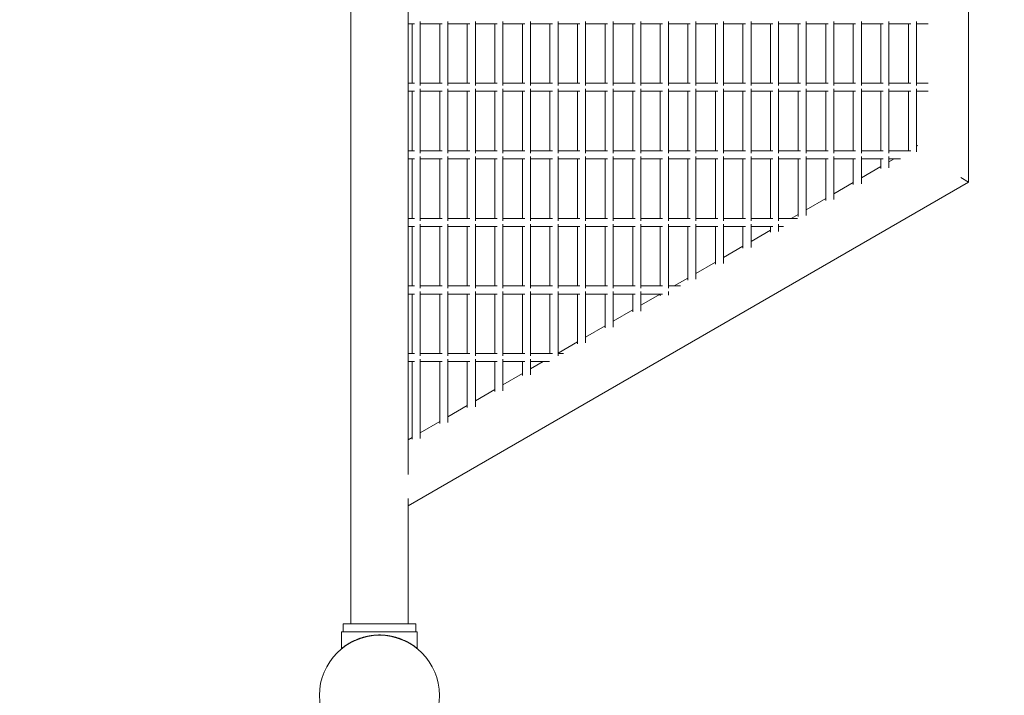
# Model space of a CAD drawing. Units: millimetres. Extents: x -15689 to 18429, y -17171 to 10772.
# Drawn here: x -3911 to -3182, y -13001 to -12501 of the extents above; entities that cross this region are included whole.
import ezdxf

# ---------------------------------------------------------------- set-up
doc = ezdxf.new("R2010")
doc.units = ezdxf.units.MM
doc.header["$LTSCALE"] = 0.2
doc.header["$MEASUREMENT"] = 0
doc.header["$PDMODE"] = 1
doc.layers.add('HAGS-Dim Plan', color=7, linetype='Continuous', lineweight=100)
doc.layers.add('HAGS-Plan', color=7, linetype='Continuous')
doc.styles.get("Standard").update_dxf_attribs({"font": 'g13f12d.shx', "height": 300})
doc.dimstyles.new('HAGS - Dim Plan', dxfattribs={"dimtxt": 300, "dimasz": 200, "dimexe": 0.18, "dimexo": 0.0625, "dimgap": 150, "dimtad": 0, "dimlfac": 0.001, "dimrnd": 0.01, "dimzin": 1, "dimdsep": 46, "dimtxsty": 'Standard', "dimblk": 'HAGS - Dim Plan arrow', "dimcen": 0.1, "dimse1": 1, "dimse2": 1, "dimclrd": 1, "dimadec": 0, "dimazin": 0, "dimtfac": 1, "dimtofl": 0, "dimtmove": 0, "dimatfit": 3, "dimfxl": 1, "dimtolj": 1, "dimtzin": 0, "dimarcsym": 0})

# ---------------------------------------------------------------- blocks, each defined once
blk = doc.blocks.new('HAGS - Dim Plan arrow')
at = {"color": 1, "lineweight": 0}
blk.add_lwpolyline([(0, 0, 0, 0.35, 0), (-1, 0, 0.015, 0.015, 0)], format="xyseb", dxfattribs=at)
blk = doc.blocks.new('*D2')
at = {"layer": 'Defpoints', "color": 0, "transparency": 16777216}
for p in [(2000, 9333.36, 1037.8), (-7279.25, -17170.87, 1037.8), (18040.51, -17170.87)]:
    blk.add_point(p, dxfattribs=at)
at = {"layer": 'HAGS-Dim Plan', "color": 1, "lineweight": -2, "transparency": 16777216}
for p, q in [((18040.51, 9133.36), (18040.51, -847.58)), ((18040.51, -16970.87), (18040.51, -3968.81))]:
    blk.add_line(p, q, dxfattribs=at)
at = {"layer": 'HAGS-Dim Plan', "color": 1, "lineweight": -2, "transparency": 16777216, "xscale": 200, "yscale": 200, "zscale": 200}
for p, rotation in [((18040.51, 9333.36), 90), ((18040.51, -17170.87), 270)]:
    blk.add_blockref('HAGS - Dim Plan arrow', p, dxfattribs=dict(at, rotation=rotation))
at = {"layer": 'HAGS-Dim Plan', "color": 0, "transparency": 16777216, "insert": (18040.51, -2408.19), "char_height": 300, "attachment_point": 5, "rotation": 90}
blk.add_mtext('\\A1;{\\H2.5x;26.50m}', dxfattribs=at)

msp = doc.modelspace()

# ---------------------------------------------------------------- linework, layer by layer
at = {"layer": 'HAGS-Plan', "lineweight": 0}
for p, q in [((-3665.453, -11054.421), (-3665.453, -12948.421)), ((-3623.053, -11164.853), (-3623.053, -12837.989)), ((-3208.053, -11381.282), (-3208.053, -12621.561)), ((-3623.053, -12504.421), (-3618.302, -12504.421)), ((-3620.078, -12504.421), (-3620.078, -12548.421)), ((-3614.078, -12502.646), (-3614.078, -12550.196)), ((-3614.078, -12504.421), (-3597.89, -12504.421)), ((-3599.666, -12504.421), (-3599.666, -12548.421)), ((-3593.666, -12502.646), (-3593.666, -12550.196)), ((-3593.666, -12504.421), (-3577.479, -12504.421)), ((-3579.254, -12504.421), (-3579.254, -12548.421)), ((-3573.254, -12502.646), (-3573.254, -12550.196)), ((-3573.254, -12504.421), (-3557.067, -12504.421)), ((-3558.842, -12504.421), (-3558.842, -12548.421)), ((-3552.842, -12502.646), (-3552.842, -12550.196)), ((-3552.842, -12504.421), (-3536.655, -12504.421)), ((-3538.43, -12504.421), (-3538.43, -12548.421)), ((-3532.43, -12502.646), (-3532.43, -12550.196)), ((-3532.43, -12504.421), (-3516.243, -12504.421)), ((-3518.018, -12504.421), (-3518.018, -12548.421)), ((-3512.018, -12502.646), (-3512.018, -12550.196)), ((-3512.018, -12504.421), (-3495.831, -12504.421)), ((-3497.607, -12504.421), (-3497.607, -12548.421)), ((-3491.607, -12502.646), (-3491.607, -12550.196)), ((-3491.607, -12504.421), (-3475.419, -12504.421)), ((-3477.195, -12504.421), (-3477.195, -12548.421)), ((-3471.195, -12502.646), (-3471.195, -12550.196)), ((-3471.195, -12504.421), (-3455.008, -12504.421)), ((-3456.783, -12504.421), (-3456.783, -12548.421)), ((-3450.783, -12502.646), (-3450.783, -12550.196)), ((-3450.783, -12504.421), (-3434.596, -12504.421)), ((-3436.371, -12504.421), (-3436.371, -12548.421)), ((-3430.371, -12502.646), (-3430.371, -12550.196)), ((-3430.371, -12504.421), (-3414.184, -12504.421)), ((-3415.959, -12504.421), (-3415.959, -12548.421)), ((-3409.959, -12502.646), (-3409.959, -12550.196)), ((-3409.959, -12504.421), (-3393.772, -12504.421)), ((-3395.547, -12504.421), (-3395.547, -12548.421)), ((-3389.547, -12502.646), (-3389.547, -12550.196)), ((-3389.547, -12504.421), (-3373.36, -12504.421)), ((-3375.136, -12504.421), (-3375.136, -12548.421)), ((-3369.136, -12502.646), (-3369.136, -12550.196)), ((-3369.136, -12504.421), (-3352.948, -12504.421)), ((-3354.724, -12504.421), (-3354.724, -12548.421)), ((-3348.724, -12502.646), (-3348.724, -12550.196)), ((-3348.724, -12504.421), (-3332.537, -12504.421)), ((-3334.312, -12504.421), (-3334.312, -12548.421)), ((-3328.312, -12502.646), (-3328.312, -12550.196)), ((-3328.312, -12504.421), (-3312.125, -12504.421)), ((-3313.9, -12504.421), (-3313.9, -12548.421)), ((-3307.9, -12502.646), (-3307.9, -12550.196)), ((-3307.9, -12504.421), (-3291.713, -12504.421)), ((-3293.488, -12504.421), (-3293.488, -12548.421)), ((-3287.488, -12502.646), (-3287.488, -12550.196)), ((-3287.488, -12504.421), (-3271.301, -12504.421)), ((-3273.076, -12504.421), (-3273.076, -12548.421)), ((-3267.076, -12502.646), (-3267.076, -12550.196)), ((-3267.076, -12504.421), (-3250.889, -12504.421)), ((-3252.665, -12504.421), (-3252.665, -12548.421)), ((-3246.665, -12502.646), (-3246.665, -12550.196)), ((-3246.665, -12504.421), (-3237.907, -12504.421)), ((-3623.053, -12548.421), (-3618.302, -12548.421)), ((-3614.078, -12548.421), (-3597.89, -12548.421)), ((-3614.078, -12552.646), (-3614.078, -12600.196)), ((-3593.666, -12548.421), (-3577.479, -12548.421)), ((-3593.666, -12552.646), (-3593.666, -12600.196)), ((-3573.254, -12548.421), (-3557.067, -12548.421)), ((-3573.254, -12552.646), (-3573.254, -12600.196)), ((-3552.842, -12548.421), (-3536.655, -12548.421)), ((-3552.842, -12552.646), (-3552.842, -12600.196)), ((-3532.43, -12548.421), (-3516.243, -12548.421)), ((-3532.43, -12552.646), (-3532.43, -12600.196)), ((-3512.018, -12548.421), (-3495.831, -12548.421)), ((-3512.018, -12552.646), (-3512.018, -12600.196)), ((-3491.607, -12548.421), (-3475.419, -12548.421)), ((-3491.607, -12552.646), (-3491.607, -12600.196)), ((-3471.195, -12548.421), (-3455.008, -12548.421)), ((-3471.195, -12552.646), (-3471.195, -12600.196)), ((-3450.783, -12548.421), (-3434.596, -12548.421)), ((-3450.783, -12552.646), (-3450.783, -12600.196)), ((-3430.371, -12548.421), (-3414.184, -12548.421)), ((-3430.371, -12552.646), (-3430.371, -12600.196)), ((-3409.959, -12548.421), (-3393.772, -12548.421)), ((-3409.959, -12552.646), (-3409.959, -12600.196)), ((-3389.547, -12548.421), (-3373.36, -12548.421)), ((-3389.547, -12552.646), (-3389.547, -12600.196)), ((-3369.136, -12548.421), (-3352.948, -12548.421)), ((-3369.136, -12552.646), (-3369.136, -12600.196)), ((-3348.724, -12548.421), (-3332.537, -12548.421)), ((-3348.724, -12552.646), (-3348.724, -12600.196)), ((-3328.312, -12548.421), (-3312.125, -12548.421)), ((-3328.312, -12552.646), (-3328.312, -12600.196)), ((-3307.9, -12548.421), (-3291.713, -12548.421)), ((-3307.9, -12552.646), (-3307.9, -12600.196)), ((-3287.488, -12548.421), (-3271.301, -12548.421)), ((-3287.488, -12552.646), (-3287.488, -12600.196)), ((-3267.076, -12548.421), (-3250.889, -12548.421)), ((-3267.076, -12552.646), (-3267.076, -12600.196)), ((-3246.665, -12548.421), (-3237.907, -12548.421)), ((-3246.665, -12552.646), (-3246.665, -12599.218)), ((-3623.053, -12554.421), (-3618.302, -12554.421)), ((-3620.078, -12554.421), (-3620.078, -12598.421)), ((-3614.078, -12554.421), (-3597.89, -12554.421)), ((-3599.666, -12554.421), (-3599.666, -12598.421)), ((-3593.666, -12554.421), (-3577.479, -12554.421)), ((-3579.254, -12554.421), (-3579.254, -12598.421)), ((-3573.254, -12554.421), (-3557.067, -12554.421)), ((-3558.842, -12554.421), (-3558.842, -12598.421)), ((-3552.842, -12554.421), (-3536.655, -12554.421)), ((-3538.43, -12554.421), (-3538.43, -12598.421)), ((-3532.43, -12554.421), (-3516.243, -12554.421)), ((-3518.018, -12554.421), (-3518.018, -12598.421)), ((-3512.018, -12554.421), (-3495.831, -12554.421)), ((-3497.607, -12554.421), (-3497.607, -12598.421)), ((-3491.607, -12554.421), (-3475.419, -12554.421)), ((-3477.195, -12554.421), (-3477.195, -12598.421)), ((-3471.195, -12554.421), (-3455.008, -12554.421)), ((-3456.783, -12554.421), (-3456.783, -12598.421)), ((-3450.783, -12554.421), (-3434.596, -12554.421)), ((-3436.371, -12554.421), (-3436.371, -12598.421)), ((-3430.371, -12554.421), (-3414.184, -12554.421)), ((-3415.959, -12554.421), (-3415.959, -12598.421)), ((-3409.959, -12554.421), (-3393.772, -12554.421)), ((-3395.547, -12554.421), (-3395.547, -12598.421)), ((-3389.547, -12554.421), (-3373.36, -12554.421)), ((-3375.136, -12554.421), (-3375.136, -12598.421)), ((-3369.136, -12554.421), (-3352.948, -12554.421)), ((-3354.724, -12554.421), (-3354.724, -12598.421)), ((-3348.724, -12554.421), (-3332.537, -12554.421)), ((-3334.312, -12554.421), (-3334.312, -12598.421)), ((-3328.312, -12554.421), (-3312.125, -12554.421)), ((-3313.9, -12554.421), (-3313.9, -12598.421)), ((-3307.9, -12554.421), (-3291.713, -12554.421)), ((-3293.488, -12554.421), (-3293.488, -12598.421)), ((-3287.488, -12554.421), (-3271.301, -12554.421)), ((-3273.076, -12554.421), (-3273.076, -12598.421)), ((-3267.076, -12554.421), (-3250.889, -12554.421)), ((-3252.665, -12554.421), (-3252.665, -12598.421)), ((-3246.665, -12554.421), (-3237.907, -12554.421)), ((-3245.787, -12594.387), (-3246.665, -12594.894)), ((-3623.053, -12598.421), (-3618.302, -12598.421)), ((-3614.078, -12598.421), (-3597.89, -12598.421)), ((-3614.078, -12602.646), (-3614.078, -12650.196)), ((-3593.666, -12598.421), (-3577.479, -12598.421)), ((-3593.666, -12602.646), (-3593.666, -12650.196)), ((-3573.254, -12598.421), (-3557.067, -12598.421)), ((-3573.254, -12602.646), (-3573.254, -12650.196)), ((-3552.842, -12598.421), (-3536.655, -12598.421)), ((-3552.842, -12602.646), (-3552.842, -12650.196)), ((-3532.43, -12598.421), (-3516.243, -12598.421)), ((-3532.43, -12602.646), (-3532.43, -12650.196)), ((-3512.018, -12598.421), (-3495.831, -12598.421)), ((-3512.018, -12602.646), (-3512.018, -12650.196)), ((-3491.607, -12598.421), (-3475.419, -12598.421)), ((-3491.607, -12602.646), (-3491.607, -12650.196)), ((-3471.195, -12598.421), (-3455.008, -12598.421)), ((-3471.195, -12602.646), (-3471.195, -12650.196)), ((-3450.783, -12598.421), (-3434.596, -12598.421)), ((-3450.783, -12602.646), (-3450.783, -12650.196)), ((-3430.371, -12598.421), (-3414.184, -12598.421)), ((-3430.371, -12602.646), (-3430.371, -12650.196)), ((-3409.959, -12598.421), (-3393.772, -12598.421)), ((-3409.959, -12602.646), (-3409.959, -12650.196)), ((-3389.547, -12598.421), (-3373.36, -12598.421)), ((-3389.547, -12602.646), (-3389.547, -12650.196)), ((-3369.136, -12598.421), (-3352.948, -12598.421)), ((-3369.136, -12602.646), (-3369.136, -12650.196)), ((-3348.724, -12598.421), (-3332.537, -12598.421)), ((-3348.724, -12602.646), (-3348.724, -12650.196)), ((-3328.312, -12598.421), (-3312.125, -12598.421)), ((-3328.312, -12602.646), (-3328.312, -12646.358)), ((-3307.9, -12598.421), (-3291.713, -12598.421)), ((-3307.9, -12602.646), (-3307.9, -12634.573)), ((-3287.488, -12598.421), (-3271.301, -12598.421)), ((-3287.488, -12602.646), (-3287.488, -12622.788)), ((-3267.076, -12598.421), (-3250.889, -12598.421)), ((-3267.076, -12602.646), (-3267.076, -12611.003)), ((-3252.665, -12598.358), (-3252.774, -12598.421)), ((-3623.053, -12604.421), (-3618.302, -12604.421)), ((-3620.078, -12604.421), (-3620.078, -12648.421)), ((-3614.078, -12604.421), (-3597.89, -12604.421)), ((-3599.666, -12604.421), (-3599.666, -12648.421)), ((-3593.666, -12604.421), (-3577.479, -12604.421)), ((-3579.254, -12604.421), (-3579.254, -12648.421)), ((-3573.254, -12604.421), (-3557.067, -12604.421)), ((-3558.842, -12604.421), (-3558.842, -12648.421)), ((-3552.842, -12604.421), (-3536.655, -12604.421)), ((-3538.43, -12604.421), (-3538.43, -12648.421)), ((-3532.43, -12604.421), (-3516.243, -12604.421)), ((-3518.018, -12604.421), (-3518.018, -12648.421)), ((-3512.018, -12604.421), (-3495.831, -12604.421)), ((-3497.607, -12604.421), (-3497.607, -12648.421)), ((-3491.607, -12604.421), (-3475.419, -12604.421)), ((-3477.195, -12604.421), (-3477.195, -12648.421)), ((-3471.195, -12604.421), (-3455.008, -12604.421)), ((-3456.783, -12604.421), (-3456.783, -12648.421)), ((-3450.783, -12604.421), (-3434.596, -12604.421)), ((-3436.371, -12604.421), (-3436.371, -12648.421)), ((-3430.371, -12604.421), (-3414.184, -12604.421)), ((-3415.959, -12604.421), (-3415.959, -12648.421)), ((-3409.959, -12604.421), (-3393.772, -12604.421)), ((-3395.547, -12604.421), (-3395.547, -12648.421)), ((-3389.547, -12604.421), (-3373.36, -12604.421)), ((-3375.136, -12604.421), (-3375.136, -12648.421)), ((-3369.136, -12604.421), (-3352.948, -12604.421)), ((-3354.724, -12604.421), (-3354.724, -12648.421)), ((-3348.724, -12604.421), (-3332.537, -12604.421)), ((-3334.312, -12604.421), (-3334.312, -12646.935)), ((-3328.312, -12604.421), (-3312.125, -12604.421)), ((-3313.9, -12604.421), (-3313.9, -12635.15)), ((-3307.9, -12604.421), (-3291.713, -12604.421)), ((-3293.488, -12604.421), (-3293.488, -12623.365)), ((-3287.488, -12604.421), (-3271.301, -12604.421)), ((-3273.076, -12610.143), (-3287.488, -12618.463)), ((-3273.076, -12604.421), (-3273.076, -12611.581)), ((-3267.076, -12604.421), (-3258.492, -12604.421)), ((-3263.166, -12604.421), (-3267.076, -12606.679)), ((-3213.867, -12618.204), (-3208.053, -12621.561)), ((-3208.053, -12621.561), (-3623.053, -12861.161)), ((-3293.488, -12621.927), (-3307.9, -12630.248)), ((-3313.9, -12633.712), (-3328.312, -12642.033)), ((-3334.312, -12645.497), (-3339.377, -12648.421)), ((-3623.053, -12648.421), (-3618.302, -12648.421)), ((-3623.053, -12654.421), (-3618.302, -12654.421)), ((-3620.078, -12654.421), (-3620.078, -12698.421)), ((-3614.078, -12648.421), (-3597.89, -12648.421)), ((-3614.078, -12652.646), (-3614.078, -12700.196)), ((-3614.078, -12654.421), (-3597.89, -12654.421)), ((-3599.666, -12654.421), (-3599.666, -12698.421)), ((-3593.666, -12648.421), (-3577.479, -12648.421)), ((-3593.666, -12652.646), (-3593.666, -12700.196)), ((-3593.666, -12654.421), (-3577.479, -12654.421)), ((-3579.254, -12654.421), (-3579.254, -12698.421)), ((-3573.254, -12648.421), (-3557.067, -12648.421)), ((-3573.254, -12652.646), (-3573.254, -12700.196)), ((-3573.254, -12654.421), (-3557.067, -12654.421)), ((-3558.842, -12654.421), (-3558.842, -12698.421)), ((-3552.842, -12648.421), (-3536.655, -12648.421)), ((-3552.842, -12652.646), (-3552.842, -12700.196)), ((-3552.842, -12654.421), (-3536.655, -12654.421)), ((-3538.43, -12654.421), (-3538.43, -12698.421)), ((-3532.43, -12648.421), (-3516.243, -12648.421)), ((-3532.43, -12652.646), (-3532.43, -12700.196)), ((-3532.43, -12654.421), (-3516.243, -12654.421)), ((-3518.018, -12654.421), (-3518.018, -12698.421)), ((-3512.018, -12648.421), (-3495.831, -12648.421)), ((-3512.018, -12652.646), (-3512.018, -12700.196)), ((-3512.018, -12654.421), (-3495.831, -12654.421)), ((-3497.607, -12654.421), (-3497.607, -12698.421)), ((-3491.607, -12648.421), (-3475.419, -12648.421)), ((-3491.607, -12652.646), (-3491.607, -12700.196)), ((-3491.607, -12654.421), (-3475.419, -12654.421)), ((-3477.195, -12654.421), (-3477.195, -12698.421)), ((-3471.195, -12648.421), (-3455.008, -12648.421)), ((-3471.195, -12652.646), (-3471.195, -12700.196)), ((-3471.195, -12654.421), (-3455.008, -12654.421)), ((-3456.783, -12654.421), (-3456.783, -12698.421)), ((-3450.783, -12648.421), (-3434.596, -12648.421)), ((-3450.783, -12652.646), (-3450.783, -12700.196)), ((-3450.783, -12654.421), (-3434.596, -12654.421)), ((-3436.371, -12654.421), (-3436.371, -12698.421)), ((-3430.371, -12648.421), (-3414.184, -12648.421)), ((-3430.371, -12652.646), (-3430.371, -12700.196)), ((-3430.371, -12654.421), (-3414.184, -12654.421)), ((-3415.959, -12654.421), (-3415.959, -12694.074)), ((-3409.959, -12648.421), (-3393.772, -12648.421)), ((-3409.959, -12652.646), (-3409.959, -12693.497)), ((-3409.959, -12654.421), (-3393.772, -12654.421)), ((-3395.547, -12654.421), (-3395.547, -12682.289)), ((-3389.547, -12648.421), (-3373.36, -12648.421)), ((-3389.547, -12652.646), (-3389.547, -12681.712)), ((-3389.547, -12654.421), (-3373.36, -12654.421)), ((-3375.136, -12654.421), (-3375.136, -12670.504)), ((-3369.136, -12648.421), (-3352.948, -12648.421)), ((-3369.136, -12652.646), (-3369.136, -12669.927)), ((-3369.136, -12654.421), (-3352.948, -12654.421)), ((-3354.724, -12654.421), (-3354.724, -12658.72)), ((-3348.724, -12648.421), (-3334.702, -12648.421)), ((-3348.724, -12652.646), (-3348.724, -12658.142)), ((-3348.724, -12654.421), (-3345.094, -12654.421)), ((-3354.724, -12657.282), (-3369.136, -12665.602)), ((-3375.136, -12669.067), (-3389.547, -12677.387)), ((-3395.547, -12680.851), (-3409.959, -12689.172)), ((-3623.053, -12698.421), (-3618.302, -12698.421)), ((-3614.078, -12698.421), (-3597.89, -12698.421)), ((-3593.666, -12698.421), (-3577.479, -12698.421)), ((-3573.254, -12698.421), (-3557.067, -12698.421)), ((-3552.842, -12698.421), (-3536.655, -12698.421)), ((-3532.43, -12698.421), (-3516.243, -12698.421)), ((-3512.018, -12698.421), (-3495.831, -12698.421)), ((-3491.607, -12698.421), (-3475.419, -12698.421)), ((-3471.195, -12698.421), (-3455.008, -12698.421)), ((-3450.783, -12698.421), (-3434.596, -12698.421)), ((-3430.371, -12698.421), (-3421.305, -12698.421)), ((-3415.959, -12692.636), (-3425.979, -12698.421)), ((-3623.053, -12704.421), (-3618.302, -12704.421)), ((-3620.078, -12704.421), (-3620.078, -12748.421)), ((-3614.078, -12702.646), (-3614.078, -12750.196)), ((-3614.078, -12704.421), (-3597.89, -12704.421)), ((-3599.666, -12704.421), (-3599.666, -12748.421)), ((-3593.666, -12702.646), (-3593.666, -12750.196)), ((-3593.666, -12704.421), (-3577.479, -12704.421)), ((-3579.254, -12704.421), (-3579.254, -12748.421)), ((-3573.254, -12702.646), (-3573.254, -12750.196)), ((-3573.254, -12704.421), (-3557.067, -12704.421)), ((-3558.842, -12704.421), (-3558.842, -12748.421)), ((-3552.842, -12702.646), (-3552.842, -12750.196)), ((-3552.842, -12704.421), (-3536.655, -12704.421)), ((-3538.43, -12704.421), (-3538.43, -12748.421)), ((-3532.43, -12702.646), (-3532.43, -12750.196)), ((-3532.43, -12704.421), (-3516.243, -12704.421)), ((-3518.018, -12704.421), (-3518.018, -12748.421)), ((-3512.018, -12702.646), (-3512.018, -12750.196)), ((-3512.018, -12704.421), (-3495.831, -12704.421)), ((-3497.607, -12704.421), (-3497.607, -12741.213)), ((-3491.607, -12702.646), (-3491.607, -12740.636)), ((-3491.607, -12704.421), (-3475.419, -12704.421)), ((-3477.195, -12704.421), (-3477.195, -12729.428)), ((-3471.195, -12702.646), (-3471.195, -12728.851)), ((-3471.195, -12704.421), (-3455.008, -12704.421)), ((-3456.783, -12704.421), (-3456.783, -12717.644)), ((-3450.783, -12702.646), (-3450.783, -12717.066)), ((-3450.783, -12704.421), (-3434.596, -12704.421)), ((-3436.371, -12704.421), (-3450.783, -12712.742)), ((-3436.371, -12704.421), (-3436.371, -12705.859)), ((-3430.371, -12702.646), (-3430.371, -12705.281)), ((-3456.783, -12716.206), (-3471.195, -12724.526)), ((-3477.195, -12727.99), (-3491.607, -12736.311)), ((-3497.607, -12739.775), (-3512.018, -12748.096)), ((-3623.053, -12748.421), (-3618.302, -12748.421)), ((-3614.078, -12748.421), (-3597.89, -12748.421)), ((-3593.666, -12748.421), (-3577.479, -12748.421)), ((-3573.254, -12748.421), (-3557.067, -12748.421)), ((-3552.842, -12748.421), (-3536.655, -12748.421)), ((-3532.43, -12748.421), (-3516.243, -12748.421)), ((-3512.018, -12748.421), (-3507.907, -12748.421)), ((-3623.053, -12754.421), (-3618.302, -12754.421)), ((-3620.078, -12754.421), (-3620.078, -12811.922)), ((-3614.078, -12752.646), (-3614.078, -12811.344)), ((-3614.078, -12754.421), (-3597.89, -12754.421)), ((-3599.666, -12754.421), (-3599.666, -12800.137)), ((-3593.666, -12752.646), (-3593.666, -12799.56)), ((-3593.666, -12754.421), (-3577.479, -12754.421)), ((-3579.254, -12754.421), (-3579.254, -12788.352)), ((-3573.254, -12752.646), (-3573.254, -12787.775)), ((-3573.254, -12754.421), (-3557.067, -12754.421)), ((-3558.842, -12754.421), (-3558.842, -12776.567)), ((-3552.842, -12752.646), (-3552.842, -12775.99)), ((-3552.842, -12754.421), (-3536.655, -12754.421)), ((-3538.43, -12754.421), (-3538.43, -12764.783)), ((-3532.43, -12752.646), (-3532.43, -12764.205)), ((-3532.43, -12754.421), (-3518.3, -12754.421)), ((-3522.974, -12754.421), (-3532.43, -12759.881)), ((-3538.43, -12763.345), (-3552.842, -12771.665)), ((-3558.842, -12775.13), (-3573.254, -12783.45)), ((-3579.254, -12786.914), (-3593.666, -12795.235)), ((-3599.666, -12798.699), (-3614.078, -12807.02)), ((-3620.078, -12810.484), (-3623.053, -12812.202)), ((-3623.053, -12855.773), (-3623.053, -12948.421)), ((-3671.253, -12948.421), (-3617.253, -12948.421)), ((-3671.253, -12948.421), (-3671.253, -12954.421)), ((-3617.253, -12948.421), (-3617.253, -12954.421)), ((-3672.253, -12954.421), (-3616.253, -12954.421)), ((-3672.253, -12954.421), (-3672.253, -12966.649)), ((-3616.253, -12954.421), (-3616.253, -12966.649))]:
    msp.add_line(p, q, dxfattribs=at)
msp.add_circle((-3644.253, -13001.421), 44.45, dxfattribs=at)
msp.add_open_spline([(-3672.253, -12966.649), (-3672.253, -12966.649), (-3672.208, -12966.612), (-3672.025, -12966.465), (-3671.887, -12966.354), (-3671.519, -12966.065), (-3671.288, -12965.886), (-3670.739, -12965.472), (-3670.42, -12965.237), (-3669.339, -12964.466), (-3668.452, -12963.867), (-3666.927, -12962.934), (-3666.386, -12962.618), (-3665.254, -12961.99), (-3664.661, -12961.677), (-3663.447, -12961.073), (-3662.802, -12960.77), (-3661.439, -12960.171), (-3660.721, -12959.876), (-3659.219, -12959.309), (-3658.435, -12959.036), (-3656.813, -12958.524), (-3655.975, -12958.286), (-3654.257, -12957.852), (-3653.376, -12957.658), (-3651.584, -12957.32), (-3650.674, -12957.178), (-3648.841, -12956.949), (-3647.919, -12956.863), (-3646.078, -12956.749), (-3645.159, -12956.721), (-3643.346, -12956.721), (-3642.428, -12956.749), (-3640.587, -12956.863), (-3639.664, -12956.949), (-3637.831, -12957.178), (-3636.921, -12957.32), (-3635.13, -12957.658), (-3634.249, -12957.852), (-3632.53, -12958.286), (-3631.692, -12958.524), (-3630.07, -12959.036), (-3629.286, -12959.309), (-3627.785, -12959.876), (-3627.066, -12960.171), (-3625.703, -12960.77), (-3625.058, -12961.073), (-3623.844, -12961.677), (-3623.252, -12961.99), (-3622.119, -12962.618), (-3621.579, -12962.934), (-3620.053, -12963.867), (-3619.166, -12964.466), (-3618.086, -12965.237), (-3617.767, -12965.472), (-3617.217, -12965.886), (-3616.987, -12966.065), (-3616.619, -12966.354), (-3616.481, -12966.465), (-3616.298, -12966.612), (-3616.253, -12966.649), (-3616.253, -12966.649)], degree=3, knots=[0, 0, 0, 0, 2.7425266, 2.7425266, 5.4850533, 5.4850533, 8.2275799, 8.2275799, 10.9701066, 10.9701066, 16.4551599, 16.4551599, 19.1976865, 19.1976865, 21.9402131, 21.9402131, 24.6601937, 24.6601937, 27.3801742, 27.3801742, 30.1001547, 30.1001547, 32.8201352, 32.8201352, 35.5401157, 35.5401157, 38.2600962, 38.2600962, 40.9800767, 40.9800767, 43.7000572, 43.7000572, 46.4200378, 46.4200378, 49.1400183, 49.1400183, 51.8599988, 51.8599988, 54.5799793, 54.5799793, 57.2999598, 57.2999598, 60.0199403, 60.0199403, 62.7399208, 62.7399208, 65.4599014, 65.4599014, 68.202428, 68.202428, 70.9449546, 70.9449546, 76.4300079, 76.4300079, 79.1725346, 79.1725346, 81.9150612, 81.9150612, 84.6575878, 84.6575878, 87.4001145, 87.4001145, 87.4001145, 87.4001145], dxfattribs=at)

# ---------------------------------------------------------------- dimensions: what is measured, and where the dimension line sits
at = {"layer": 'HAGS-Dim Plan'}
dim = msp.add_linear_dim(base=(18040.509, -17170.871), p1=(2000, 9333.359, 1037.8), p2=(-7279.253, -17170.871, 1037.8), angle=90, text='{\\H2.5x;<>}', dimstyle='HAGS - Dim Plan', override={"dimrnd": 0.01, "dimpost": 'm'}, dxfattribs=at)
dim.commit()
dim.dimension.update_dxf_attribs({"geometry": '*D2', "text_midpoint": (18040.509, -2408.192), "dimtype": 160})

doc.saveas('drawing.dxf')
